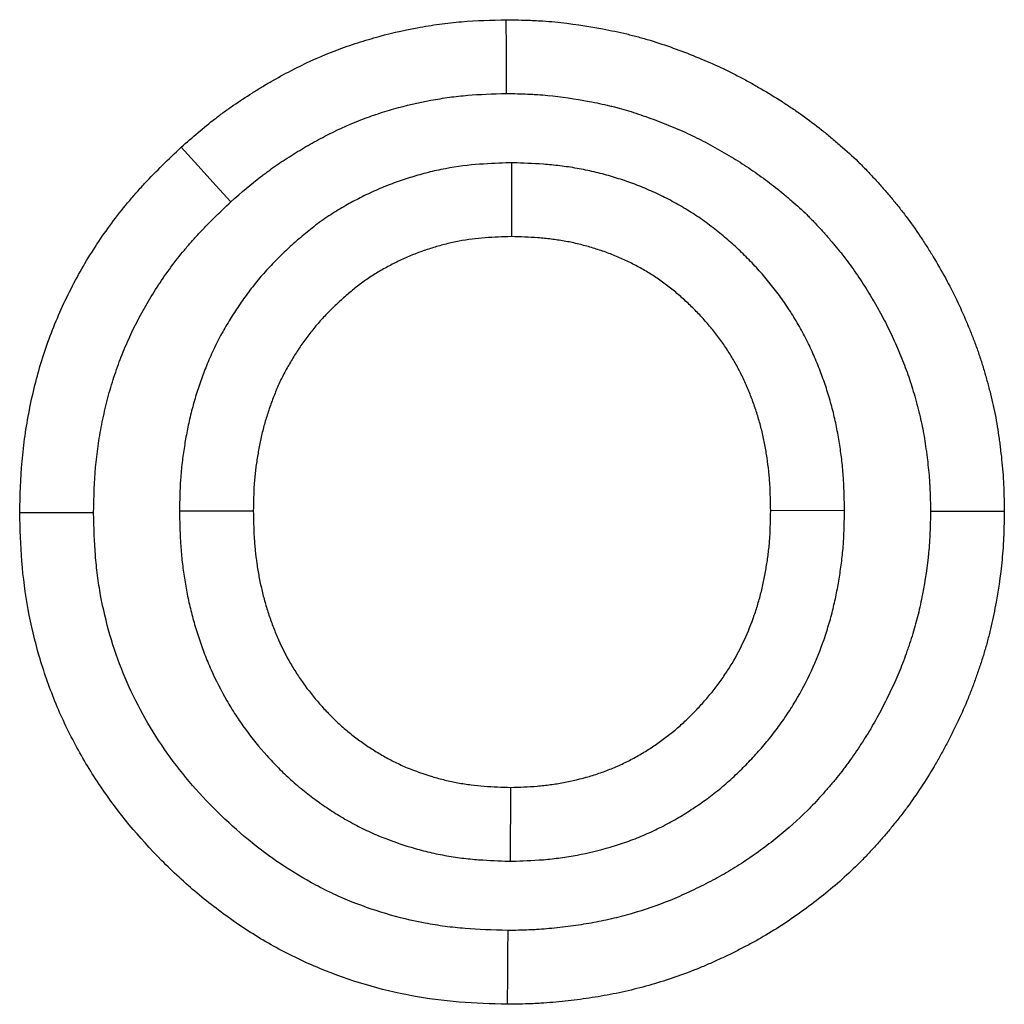
# Model space of a CAD drawing. Units: millimetres. Extents: x 0 to 420, y 0 to 297.
# Drawn here: x 163 to 167, y 222 to 226 of the extents above; entities that cross this region are included whole.
import ezdxf

# ---------------------------------------------------------------- set-up
doc = ezdxf.new("R2010")
doc.units = ezdxf.units.MM

msp = doc.modelspace()

# ---------------------------------------------------------------- linework, layer by layer
at = {"color": 7, "linetype": 'Continuous', "lineweight": 25}
for p, q in [((164.5844, 225.6969), (164.5846, 225.3968)), ((163.2352, 224.2824), (163.5352, 224.2827)), ((165.9383, 224.2831), (165.6383, 224.2827)), ((164.5809, 222.8578), (164.5815, 223.158))]:
    msp.add_line(p, q, dxfattribs=at)
at = {"color": 7, "linetype": 'Continuous', "lineweight": 25, "flags": 128}
for points in [[(164.5649, 225.9786), (164.5645, 226.0687), (164.564, 226.1587), (164.5634, 226.2787)], [(163.444, 225.5388), (163.3832, 225.6053), (163.3225, 225.6717), (163.2416, 225.7603)], [(162.8855, 224.2743), (162.7955, 224.2743), (162.7054, 224.2742), (162.5854, 224.2742)], [(166.288, 224.2807), (166.3781, 224.2806), (166.4681, 224.2806), (166.5881, 224.2805)], [(164.5696, 222.5761), (164.569, 222.4861), (164.5684, 222.396), (164.5677, 222.276)]]:
    msp.add_lwpolyline(points, dxfattribs=at)
at = {"color": 7, "linetype": 'Continuous', "lineweight": 25}
for points, knots in [([(163.2416, 225.7603), (163.2873, 225.8001), (163.3331, 225.8398), (163.3869, 225.8815), (163.3929, 225.8861), (163.405, 225.8953), (163.4111, 225.8998), (163.4294, 225.9132), (163.4418, 225.922), (163.4791, 225.9478), (163.5044, 225.9645), (163.5429, 225.9887), (163.5558, 225.9967), (163.5817, 226.0123), (163.5948, 226.02), (163.6341, 226.0427), (163.6607, 226.0573), (163.7414, 226.0991), (163.7965, 226.1244), (163.881, 226.1579), (163.9095, 226.1682), (163.9669, 226.1875), (163.9959, 226.1964), (164.0833, 226.2212), (164.1423, 226.235), (164.2317, 226.2516), (164.2616, 226.2564), (164.3217, 226.2646), (164.3518, 226.2679), (164.4423, 226.2754), (164.5029, 226.277), (164.5634, 226.2787)], [0, 0, 0, 0, 0.125, 0.125, 0.140625, 0.140625, 0.15625, 0.15625, 0.1875, 0.1875, 0.25, 0.25, 0.28125, 0.28125, 0.3125, 0.3125, 0.375, 0.375, 0.5, 0.5, 0.5625, 0.5625, 0.625, 0.625, 0.75, 0.75, 0.8125, 0.8125, 0.875, 0.875, 1, 1, 1, 1]), ([(164.5634, 226.2787), (164.5964, 226.2781), (164.6293, 226.2775), (164.6704, 226.2759), (164.6787, 226.2755), (164.6951, 226.2746), (164.7033, 226.2742), (164.728, 226.2725), (164.7444, 226.2712), (164.8264, 226.2633), (164.8916, 226.2535), (164.9725, 226.2381), (164.9887, 226.2349), (165.0209, 226.2281), (165.037, 226.2245), (165.061, 226.2188), (165.069, 226.2168), (165.085, 226.2128), (165.0929, 226.2107), (165.1168, 226.2042), (165.1326, 226.1996), (165.1799, 226.1852), (165.2111, 226.1747), (165.2731, 226.1525), (165.3039, 226.1407), (165.3649, 226.1159), (165.3952, 226.1029), (165.4401, 226.0823), (165.455, 226.0752), (165.4845, 226.0606), (165.4991, 226.053), (165.5283, 226.0376), (165.5427, 226.0298), (165.5715, 226.0137), (165.5858, 226.0056), (165.6286, 225.9808), (165.6567, 225.9637), (165.6984, 225.9371), (165.7121, 225.928), (165.7394, 225.9095), (165.7529, 225.9001), (165.7931, 225.8714), (165.8194, 225.8515), (165.8581, 225.8208), (165.8709, 225.8104), (165.8962, 225.7893), (165.9087, 225.7786), (165.9461, 225.7463), (165.9705, 225.7241), (166, 225.6954), (166.0059, 225.6896), (166.0175, 225.6779), (166.0232, 225.6721), (166.0403, 225.6542), (166.0515, 225.6422), (166.0682, 225.6239), (166.0737, 225.6178), (166.0846, 225.6055), (166.0901, 225.5993), (166.1064, 225.5807), (166.1171, 225.5682), (166.1383, 225.543), (166.1488, 225.5303), (166.1693, 225.5045), (166.1794, 225.4915), (166.209, 225.4519), (166.2279, 225.4249), (166.2554, 225.3839), (166.2644, 225.3701), (166.2822, 225.3423), (166.2909, 225.3284), (166.3165, 225.2861), (166.333, 225.2576), (166.3644, 225.1997), (166.3794, 225.1703), (166.4079, 225.1109), (166.4214, 225.0809), (166.4407, 225.0354), (166.447, 225.0201), (166.4592, 224.9895), (166.4651, 224.9742), (166.4765, 224.9433), (166.4819, 224.9277), (166.4924, 224.8965), (166.4974, 224.8808), (166.5069, 224.8493), (166.5115, 224.8334), (166.5203, 224.8017), (166.5246, 224.7858), (166.5368, 224.7379), (166.5443, 224.7058), (166.557, 224.6412), (166.5622, 224.6086), (166.5679, 224.5679), (166.569, 224.5597), (166.5712, 224.5433), (166.5722, 224.5352), (166.5751, 224.5106), (166.577, 224.4943), (166.5802, 224.4615), (166.5816, 224.4451), (166.5834, 224.4204), (166.5839, 224.4122), (166.5848, 224.3958), (166.5852, 224.3876), (166.5869, 224.3464), (166.5875, 224.3135), (166.5881, 224.2805)], [0, 0, 0, 0, 0.03125, 0.03125, 0.039062, 0.039062, 0.046875, 0.046875, 0.0625, 0.0625, 0.125, 0.125, 0.140625, 0.140625, 0.15625, 0.15625, 0.164062, 0.164062, 0.171875, 0.171875, 0.1875, 0.1875, 0.21875, 0.21875, 0.25, 0.25, 0.28125, 0.28125, 0.296875, 0.296875, 0.3125, 0.3125, 0.328125, 0.328125, 0.34375, 0.34375, 0.375, 0.375, 0.390625, 0.390625, 0.40625, 0.40625, 0.4375, 0.4375, 0.453125, 0.453125, 0.46875, 0.46875, 0.5, 0.5, 0.507812, 0.507812, 0.515625, 0.515625, 0.53125, 0.53125, 0.539062, 0.539062, 0.546875, 0.546875, 0.5625, 0.5625, 0.578125, 0.578125, 0.59375, 0.59375, 0.625, 0.625, 0.640625, 0.640625, 0.65625, 0.65625, 0.6875, 0.6875, 0.71875, 0.71875, 0.75, 0.75, 0.765625, 0.765625, 0.78125, 0.78125, 0.796875, 0.796875, 0.8125, 0.8125, 0.828125, 0.828125, 0.84375, 0.84375, 0.875, 0.875, 0.90625, 0.90625, 0.914062, 0.914062, 0.921875, 0.921875, 0.9375, 0.9375, 0.953125, 0.953125, 0.960938, 0.960938, 0.96875, 0.96875, 1, 1, 1, 1]), ([(163.444, 225.5388), (163.4875, 225.5765), (163.5274, 225.6108), (163.5697, 225.6437), (163.5746, 225.6474), (163.5844, 225.6548), (163.5894, 225.6585), (163.6044, 225.6695), (163.6147, 225.6768), (163.646, 225.6985), (163.6677, 225.7128), (163.7011, 225.7339), (163.7125, 225.7408), (163.735, 225.7544), (163.7463, 225.7611), (163.7802, 225.7806), (163.8029, 225.793), (163.8711, 225.8284), (163.917, 225.8495), (163.9863, 225.8769), (164.0097, 225.8854), (164.0576, 225.9015), (164.0819, 225.909), (164.1561, 225.93), (164.2062, 225.9417), (164.2819, 225.9558), (164.3071, 225.9598), (164.3571, 225.9666), (164.3819, 225.9694), (164.4542, 225.9753), (164.507, 225.977), (164.5649, 225.9786)], [0.0052364, 0.0052364, 0.0052364, 0.0052364, 0.125, 0.125, 0.140625, 0.140625, 0.15625, 0.15625, 0.1875, 0.1875, 0.25, 0.25, 0.28125, 0.28125, 0.3125, 0.3125, 0.375, 0.375, 0.5, 0.5, 0.5625, 0.5625, 0.625, 0.625, 0.75, 0.75, 0.8125, 0.8125, 0.875, 0.875, 0.9953021, 0.9953021, 0.9953021, 0.9953021]), ([(164.5649, 225.9786), (164.5953, 225.9781), (164.6237, 225.9775), (164.6574, 225.9762), (164.6644, 225.9758), (164.678, 225.9751), (164.6847, 225.9747), (164.7049, 225.9734), (164.7185, 225.9723), (164.787, 225.9657), (164.8431, 225.9573), (164.9149, 225.9437), (164.929, 225.9409), (164.9567, 225.9351), (164.9702, 225.9321), (164.99, 225.9273), (164.9965, 225.9257), (165.0094, 225.9224), (165.0157, 225.9208), (165.0349, 225.9155), (165.0479, 225.9118), (165.0871, 225.8999), (165.1139, 225.8909), (165.1676, 225.8716), (165.1946, 225.8613), (165.2485, 225.8394), (165.2747, 225.8281), (165.3123, 225.8109), (165.3244, 225.8051), (165.3487, 225.793), (165.361, 225.7867), (165.3859, 225.7736), (165.3985, 225.7667), (165.4239, 225.7526), (165.4368, 225.7452), (165.4747, 225.7232), (165.4992, 225.7084), (165.5346, 225.6857), (165.5461, 225.6781), (165.5692, 225.6625), (165.5806, 225.6546), (165.6144, 225.6304), (165.6364, 225.6138), (165.6695, 225.5874), (165.6806, 225.5784), (165.7027, 225.56), (165.7139, 225.5505), (165.7462, 225.5225), (165.7664, 225.5041), (165.7896, 225.4816), (165.7941, 225.4771), (165.8033, 225.4679), (165.8079, 225.4632), (165.8218, 225.4487), (165.8312, 225.4386), (165.8455, 225.4229), (165.8503, 225.4175), (165.86, 225.4067), (165.8649, 225.4011), (165.8795, 225.3844), (165.889, 225.3734), (165.9072, 225.3517), (165.916, 225.3409), (165.9329, 225.3198), (165.9409, 225.3094), (165.9651, 225.2771), (165.981, 225.2544), (166.0049, 225.2187), (166.0128, 225.2066), (166.0282, 225.1826), (166.0357, 225.1705), (166.0577, 225.1343), (166.0717, 225.1101), (166.0983, 225.061), (166.111, 225.0362), (166.1352, 224.9856), (166.1469, 224.9598), (166.1637, 224.9201), (166.1692, 224.9069), (166.1796, 224.8808), (166.1845, 224.8679), (166.194, 224.8422), (166.1984, 224.8297), (166.2069, 224.8042), (166.211, 224.7912), (166.2191, 224.7646), (166.223, 224.7511), (166.2307, 224.7234), (166.2345, 224.7092), (166.2451, 224.6679), (166.2512, 224.6413), (166.2613, 224.5899), (166.2657, 224.563), (166.2707, 224.5274), (166.2716, 224.5202), (166.2735, 224.5056), (166.2745, 224.4982), (166.2771, 224.4765), (166.2787, 224.4622), (166.2814, 224.4343), (166.2826, 224.4207), (166.2841, 224.4006), (166.2845, 224.3941), (166.2852, 224.3807), (166.2855, 224.3738), (166.2869, 224.3403), (166.2875, 224.3116), (166.288, 224.2807)], [0.0021661, 0.0021661, 0.0021661, 0.0021661, 0.03125, 0.03125, 0.0390625, 0.0390625, 0.046875, 0.046875, 0.0625, 0.0625, 0.125, 0.125, 0.140625, 0.140625, 0.15625, 0.15625, 0.1640625, 0.1640625, 0.171875, 0.171875, 0.1875, 0.1875, 0.21875, 0.21875, 0.25, 0.25, 0.28125, 0.28125, 0.296875, 0.296875, 0.3125, 0.3125, 0.328125, 0.328125, 0.34375, 0.34375, 0.375, 0.375, 0.390625, 0.390625, 0.40625, 0.40625, 0.4375, 0.4375, 0.453125, 0.453125, 0.46875, 0.46875, 0.5, 0.5, 0.5078125, 0.5078125, 0.515625, 0.515625, 0.53125, 0.53125, 0.5390625, 0.5390625, 0.546875, 0.546875, 0.5625, 0.5625, 0.578125, 0.578125, 0.59375, 0.59375, 0.625, 0.625, 0.640625, 0.640625, 0.65625, 0.65625, 0.6875, 0.6875, 0.71875, 0.71875, 0.75, 0.75, 0.765625, 0.765625, 0.78125, 0.78125, 0.796875, 0.796875, 0.8125, 0.8125, 0.828125, 0.828125, 0.84375, 0.84375, 0.875, 0.875, 0.90625, 0.90625, 0.9140625, 0.9140625, 0.921875, 0.921875, 0.9375, 0.9375, 0.953125, 0.953125, 0.9609375, 0.9609375, 0.96875, 0.96875, 0.9983014, 0.9983014, 0.9983014, 0.9983014]), ([(162.5854, 224.2742), (162.5874, 224.344), (162.5893, 224.4139), (162.5967, 224.5008), (162.5984, 224.5181), (162.6024, 224.5528), (162.6046, 224.5701), (162.612, 224.622), (162.6179, 224.6564), (162.6314, 224.725), (162.6389, 224.7591), (162.6558, 224.8269), (162.6652, 224.8605), (162.6859, 224.9272), (162.6972, 224.9603), (162.7217, 225.0257), (162.735, 225.058), (162.7773, 225.1539), (162.809, 225.2162), (162.8793, 225.3369), (162.9178, 225.3953), (162.9802, 225.4795), (163.0018, 225.507), (163.0353, 225.5473), (163.0466, 225.5605), (163.0697, 225.5868), (163.0814, 225.5997), (163.1408, 225.6635), (163.1912, 225.7119), (163.2416, 225.7603)], [0, 0, 0, 0, 0.125, 0.125, 0.15625, 0.15625, 0.1875, 0.1875, 0.25, 0.25, 0.3125, 0.3125, 0.375, 0.375, 0.4375, 0.4375, 0.5, 0.5, 0.625, 0.625, 0.75, 0.75, 0.8125, 0.8125, 0.84375, 0.84375, 0.875, 0.875, 1, 1, 1, 1]), ([(164.5844, 225.6969), (164.5812, 225.6968), (164.5779, 225.6967), (164.5747, 225.6966), (164.539, 225.6954), (164.4991, 225.6942), (164.4112, 225.6876), (164.3646, 225.6822), (164.3039, 225.6708), (164.2918, 225.6683), (164.2683, 225.6631), (164.2568, 225.6603), (164.2228, 225.6517), (164.201, 225.6455), (164.1591, 225.6328), (164.1377, 225.6258), (164.1049, 225.6141), (164.0939, 225.61), (164.0717, 225.6014), (164.0605, 225.5968), (164.0271, 225.5826), (164.0057, 225.5726), (163.9748, 225.5573), (163.9647, 225.5522), (163.9448, 225.5417), (163.9352, 225.5366), (163.9058, 225.5203), (163.8857, 225.5085), (163.8549, 225.4893), (163.8446, 225.4826), (163.8237, 225.4685), (163.8132, 225.4611), (163.7831, 225.4391), (163.7645, 225.4244), (163.7382, 225.4027), (163.7297, 225.3955), (163.7133, 225.3814), (163.7053, 225.3744), (163.6811, 225.3527), (163.665, 225.3377), (163.6329, 225.3065), (163.6169, 225.2902), (163.5854, 225.2564), (163.57, 225.2389), (163.5474, 225.2118), (163.5399, 225.2026), (163.5252, 225.1839), (163.518, 225.1745), (163.4971, 225.1463), (163.4841, 225.1276), (163.4657, 225.0999), (163.4597, 225.0908), (163.4481, 225.0726), (163.4424, 225.0635), (163.4251, 225.0352), (163.4135, 225.0153), (163.3964, 224.9838), (163.3907, 224.973), (163.3796, 224.9508), (163.3743, 224.9396), (163.3591, 224.9066), (163.35, 224.8851), (163.3376, 224.8536), (163.3337, 224.8433), (163.3262, 224.8229), (163.3225, 224.8127), (163.3116, 224.7815), (163.3047, 224.7603), (163.295, 224.7275), (163.2918, 224.7164), (163.2858, 224.6941), (163.2829, 224.6829), (163.2749, 224.6497), (163.2702, 224.628), (163.2639, 224.596), (163.2619, 224.5855), (163.2582, 224.5646), (163.2565, 224.5542), (163.2514, 224.5224), (163.2483, 224.5006), (163.2443, 224.467), (163.2431, 224.4556), (163.2409, 224.4326), (163.24, 224.4208), (163.2363, 224.3637), (163.2358, 224.3229), (163.2352, 224.2872), (163.2352, 224.2856), (163.2352, 224.284), (163.2352, 224.2824)], [-0.005708, -0.005708, -0.005708, -0.005708, 0, 0, 0, 0.0625, 0.0625, 0.125, 0.125, 0.140625, 0.140625, 0.15625, 0.15625, 0.1875, 0.1875, 0.21875, 0.21875, 0.234375, 0.234375, 0.25, 0.25, 0.28125, 0.28125, 0.296875, 0.296875, 0.3125, 0.3125, 0.34375, 0.34375, 0.359375, 0.359375, 0.375, 0.375, 0.40625, 0.40625, 0.421875, 0.421875, 0.4375, 0.4375, 0.46875, 0.46875, 0.5, 0.5, 0.53125, 0.53125, 0.546875, 0.546875, 0.5625, 0.5625, 0.59375, 0.59375, 0.609375, 0.609375, 0.625, 0.625, 0.65625, 0.65625, 0.671875, 0.671875, 0.6875, 0.6875, 0.71875, 0.71875, 0.734375, 0.734375, 0.75, 0.75, 0.78125, 0.78125, 0.796875, 0.796875, 0.8125, 0.8125, 0.84375, 0.84375, 0.859375, 0.859375, 0.875, 0.875, 0.90625, 0.90625, 0.921875, 0.921875, 0.9375, 0.9375, 1, 1, 1, 1.002795, 1.002795, 1.002795, 1.002795]), ([(165.9383, 224.2831), (165.9383, 224.2847), (165.9383, 224.2863), (165.9383, 224.2879), (165.9376, 224.3238), (165.937, 224.3638), (165.9337, 224.419), (165.9329, 224.4304), (165.9311, 224.4529), (165.93, 224.4641), (165.9265, 224.4975), (165.9237, 224.5195), (165.9172, 224.5632), (165.9135, 224.5848), (165.9051, 224.6286), (165.9004, 224.6507), (165.8898, 224.6951), (165.8837, 224.7176), (165.8708, 224.7615), (165.8639, 224.7831), (165.8492, 224.8255), (165.8415, 224.8462), (165.8249, 224.8881), (165.816, 224.909), (165.797, 224.951), (165.7868, 224.9721), (165.7651, 225.0136), (165.7537, 225.0342), (165.7296, 225.0748), (165.7169, 225.0949), (165.6907, 225.1339), (165.6772, 225.1529), (165.6493, 225.1898), (165.6351, 225.2077), (165.6055, 225.2431), (165.5903, 225.2604), (165.5589, 225.2942), (165.5428, 225.3108), (165.51, 225.3427), (165.4934, 225.3581), (165.4681, 225.3805), (165.4597, 225.3877), (165.4425, 225.4023), (165.4337, 225.4096), (165.4067, 225.4314), (165.3878, 225.4457), (165.3583, 225.4669), (165.3482, 225.4739), (165.328, 225.4874), (165.3178, 225.4939), (165.2872, 225.513), (165.2667, 225.5249), (165.2256, 225.5473), (165.2048, 225.558), (165.1623, 225.5782), (165.1407, 225.5877), (165.0969, 225.6057), (165.0749, 225.6139), (165.031, 225.6291), (165.0092, 225.636), (164.9654, 225.6487), (164.9431, 225.6546), (164.909, 225.6626), (164.8975, 225.6652), (164.8744, 225.6699), (164.8627, 225.6722), (164.8276, 225.6784), (164.8045, 225.6817), (164.7702, 225.6859), (164.7589, 225.6871), (164.7364, 225.6893), (164.7252, 225.6902), (164.6701, 225.6943), (164.6301, 225.6955), (164.5942, 225.6966), (164.591, 225.6967), (164.5877, 225.6968), (164.5844, 225.6969)], [-0.002781, -0.002781, -0.002781, -0.002781, 0, 0, 0, 0.0625, 0.0625, 0.078125, 0.078125, 0.09375, 0.09375, 0.125, 0.125, 0.15625, 0.15625, 0.1875, 0.1875, 0.21875, 0.21875, 0.25, 0.25, 0.28125, 0.28125, 0.3125, 0.3125, 0.34375, 0.34375, 0.375, 0.375, 0.40625, 0.40625, 0.4375, 0.4375, 0.46875, 0.46875, 0.5, 0.5, 0.53125, 0.53125, 0.5625, 0.5625, 0.578125, 0.578125, 0.59375, 0.59375, 0.625, 0.625, 0.640625, 0.640625, 0.65625, 0.65625, 0.6875, 0.6875, 0.71875, 0.71875, 0.75, 0.75, 0.78125, 0.78125, 0.8125, 0.8125, 0.84375, 0.84375, 0.859375, 0.859375, 0.875, 0.875, 0.90625, 0.90625, 0.921875, 0.921875, 0.9375, 0.9375, 1, 1, 1, 1.005681, 1.005681, 1.005681, 1.005681]), ([(162.8855, 224.2743), (162.8874, 224.3409), (162.8894, 224.4022), (162.8954, 224.4725), (162.8968, 224.4869), (162.9001, 224.5159), (162.902, 224.5304), (162.9083, 224.5742), (162.9133, 224.6035), (162.9248, 224.6624), (162.9313, 224.6917), (162.9456, 224.7491), (162.9535, 224.7773), (162.9707, 224.8327), (162.9801, 224.8602), (163.0006, 224.9149), (163.0117, 224.942), (163.0472, 225.0226), (163.0739, 225.0749), (163.1329, 225.1762), (163.1654, 225.2254), (163.218, 225.2964), (163.2362, 225.3196), (163.2643, 225.3534), (163.2738, 225.3646), (163.2931, 225.3865), (163.3028, 225.3973), (163.3514, 225.4494), (163.3957, 225.4924), (163.444, 225.5388)], [0.0050748, 0.0050748, 0.0050748, 0.0050748, 0.125, 0.125, 0.15625, 0.15625, 0.1875, 0.1875, 0.25, 0.25, 0.3125, 0.3125, 0.375, 0.375, 0.4375, 0.4375, 0.5, 0.5, 0.625, 0.625, 0.75, 0.75, 0.8125, 0.8125, 0.84375, 0.84375, 0.875, 0.875, 0.9954556, 0.9954556, 0.9954556, 0.9954556]), ([(164.5846, 225.3968), (164.549, 225.3956), (164.5133, 225.3944), (164.4421, 225.389), (164.4065, 225.3848), (164.3627, 225.3766), (164.3539, 225.3748), (164.3365, 225.3709), (164.3278, 225.3689), (164.3018, 225.3623), (164.2846, 225.3574), (164.2505, 225.347), (164.2335, 225.3414), (164.2083, 225.3324), (164.1999, 225.3293), (164.1833, 225.3228), (164.175, 225.3195), (164.1504, 225.309), (164.1342, 225.3015), (164.1102, 225.2896), (164.1022, 225.2856), (164.0864, 225.2772), (164.0785, 225.273), (164.0551, 225.26), (164.0396, 225.251), (164.017, 225.2368), (164.0095, 225.2319), (163.9947, 225.2219), (163.9874, 225.2168), (163.9658, 225.201), (163.9517, 225.19), (163.9311, 225.1729), (163.9242, 225.1671), (163.9107, 225.1555), (163.904, 225.1496), (163.884, 225.1317), (163.871, 225.1195), (163.8454, 225.0947), (163.8329, 225.0819), (163.8085, 225.0558), (163.7967, 225.0424), (163.7795, 225.0218), (163.7739, 225.0149), (163.7629, 225.0008), (163.7575, 224.9937), (163.7416, 224.9722), (163.7313, 224.9576), (163.7165, 224.9353), (163.7116, 224.9278), (163.702, 224.9128), (163.6972, 224.9052), (163.6833, 224.8823), (163.6743, 224.8669), (163.6615, 224.8433), (163.6574, 224.8354), (163.6494, 224.8195), (163.6455, 224.8114), (163.6343, 224.7871), (163.6274, 224.7707), (163.6176, 224.7457), (163.6144, 224.7374), (163.6082, 224.7206), (163.6052, 224.7122), (163.5964, 224.6869), (163.5908, 224.6699), (163.5832, 224.6443), (163.5808, 224.6357), (163.5761, 224.6185), (163.5739, 224.6098), (163.5676, 224.5838), (163.5638, 224.5663), (163.5586, 224.5401), (163.557, 224.5313), (163.5539, 224.5137), (163.5524, 224.5049), (163.5481, 224.4784), (163.5456, 224.4607), (163.5425, 224.4341), (163.5415, 224.4253), (163.5399, 224.4075), (163.5392, 224.3986), (163.5363, 224.3541), (163.5357, 224.3184), (163.5352, 224.2827)], [0, 0, 0, 0, 0.0625, 0.0625, 0.125, 0.125, 0.140625, 0.140625, 0.15625, 0.15625, 0.1875, 0.1875, 0.21875, 0.21875, 0.234375, 0.234375, 0.25, 0.25, 0.28125, 0.28125, 0.296875, 0.296875, 0.3125, 0.3125, 0.34375, 0.34375, 0.359375, 0.359375, 0.375, 0.375, 0.40625, 0.40625, 0.421875, 0.421875, 0.4375, 0.4375, 0.46875, 0.46875, 0.5, 0.5, 0.53125, 0.53125, 0.546875, 0.546875, 0.5625, 0.5625, 0.59375, 0.59375, 0.609375, 0.609375, 0.625, 0.625, 0.65625, 0.65625, 0.671875, 0.671875, 0.6875, 0.6875, 0.71875, 0.71875, 0.734375, 0.734375, 0.75, 0.75, 0.78125, 0.78125, 0.796875, 0.796875, 0.8125, 0.8125, 0.84375, 0.84375, 0.859375, 0.859375, 0.875, 0.875, 0.90625, 0.90625, 0.921875, 0.921875, 0.9375, 0.9375, 1, 1, 1, 1]), ([(165.6383, 224.2827), (165.6377, 224.3185), (165.637, 224.3544), (165.6344, 224.3992), (165.6338, 224.4081), (165.6323, 224.426), (165.6315, 224.4349), (165.6286, 224.4617), (165.6264, 224.4795), (165.6211, 224.5149), (165.6181, 224.5326), (165.6113, 224.5679), (165.6076, 224.5854), (165.5992, 224.6203), (165.5946, 224.6376), (165.5844, 224.672), (165.5789, 224.6891), (165.5672, 224.723), (165.5609, 224.7399), (165.5477, 224.7732), (165.5407, 224.7897), (165.5259, 224.8224), (165.5181, 224.8385), (165.5015, 224.8704), (165.4928, 224.8861), (165.4745, 224.9169), (165.4649, 224.9321), (165.4449, 224.9619), (165.4344, 224.9765), (165.4129, 225.0051), (165.4017, 225.0192), (165.3787, 225.0467), (165.3668, 225.0602), (165.3424, 225.0865), (165.3299, 225.0993), (165.3042, 225.1243), (165.291, 225.1365), (165.2709, 225.1544), (165.2641, 225.1603), (165.2504, 225.1719), (165.2435, 225.1776), (165.2225, 225.1945), (165.2083, 225.2053), (165.1864, 225.221), (165.179, 225.2261), (165.1641, 225.236), (165.1566, 225.2409), (165.1337, 225.2551), (165.1182, 225.2642), (165.0867, 225.2814), (165.0707, 225.2895), (165.0383, 225.305), (165.0219, 225.3122), (164.9887, 225.3258), (164.9719, 225.3321), (164.938, 225.3438), (164.9209, 225.3492), (164.8864, 225.3592), (164.8691, 225.3638), (164.8429, 225.37), (164.8341, 225.3719), (164.8165, 225.3755), (164.8077, 225.3772), (164.7812, 225.3819), (164.7635, 225.3845), (164.7368, 225.3877), (164.7278, 225.3887), (164.71, 225.3904), (164.7011, 225.3912), (164.6563, 225.3945), (164.6205, 225.3956), (164.5846, 225.3968)], [0, 0, 0, 0, 0.0625, 0.0625, 0.078125, 0.078125, 0.09375, 0.09375, 0.125, 0.125, 0.15625, 0.15625, 0.1875, 0.1875, 0.21875, 0.21875, 0.25, 0.25, 0.28125, 0.28125, 0.3125, 0.3125, 0.34375, 0.34375, 0.375, 0.375, 0.40625, 0.40625, 0.4375, 0.4375, 0.46875, 0.46875, 0.5, 0.5, 0.53125, 0.53125, 0.5625, 0.5625, 0.578125, 0.578125, 0.59375, 0.59375, 0.625, 0.625, 0.640625, 0.640625, 0.65625, 0.65625, 0.6875, 0.6875, 0.71875, 0.71875, 0.75, 0.75, 0.78125, 0.78125, 0.8125, 0.8125, 0.84375, 0.84375, 0.859375, 0.859375, 0.875, 0.875, 0.90625, 0.90625, 0.921875, 0.921875, 0.9375, 0.9375, 1, 1, 1, 1]), ([(164.5677, 222.276), (164.5022, 222.2779), (164.4368, 222.2799), (164.3071, 222.2903), (164.2429, 222.2989), (164.0523, 222.3344), (163.9277, 222.3712), (163.7448, 222.4468), (163.6856, 222.4751), (163.5713, 222.5377), (163.5162, 222.572), (163.4092, 222.6459), (163.3574, 222.6854), (163.257, 222.7696), (163.2085, 222.8145), (163.0702, 222.9538), (162.9871, 223.0539), (162.8958, 223.1893), (162.8782, 223.2168), (162.8442, 223.273), (162.8279, 223.3017), (162.7812, 223.3886), (162.7534, 223.4476), (162.7044, 223.5679), (162.6832, 223.6292), (162.6469, 223.7538), (162.6318, 223.8171), (162.6081, 223.9458), (162.5995, 224.0114), (162.5892, 224.1426), (162.5873, 224.2084), (162.5854, 224.2742)], [0, 0, 0, 0, 0.0625, 0.0625, 0.125, 0.125, 0.25, 0.25, 0.3125, 0.3125, 0.375, 0.375, 0.4375, 0.4375, 0.5, 0.5, 0.625, 0.625, 0.65625, 0.65625, 0.6875, 0.6875, 0.75, 0.75, 0.8125, 0.8125, 0.875, 0.875, 0.9375, 0.9375, 1, 1, 1, 1]), ([(164.5696, 222.5761), (164.507, 222.578), (164.4491, 222.5799), (164.3824, 222.5852), (164.3689, 222.5865), (164.3416, 222.5894), (164.328, 222.591), (164.2873, 222.5965), (164.2602, 222.6008), (164.1256, 222.626), (164.0197, 222.6576), (163.8931, 222.7102), (163.8681, 222.7213), (163.8191, 222.7448), (163.795, 222.7571), (163.724, 222.7962), (163.6772, 222.8254), (163.5854, 222.8889), (163.541, 222.9228), (163.4554, 222.9949), (163.414, 223.0332), (163.3344, 223.1135), (163.2967, 223.1551), (163.2259, 223.2409), (163.1926, 223.2855), (163.0997, 223.4237), (163.0473, 223.5211), (162.9858, 223.6724), (162.9679, 223.7244), (162.9371, 223.8306), (162.9244, 223.8843), (162.9096, 223.9654), (162.9054, 223.9926), (162.9001, 224.0335), (162.8985, 224.0471), (162.8956, 224.0745), (162.8944, 224.0881), (162.8892, 224.1548), (162.8873, 224.2123), (162.8855, 224.2743)], [0.00221, 0.00221, 0.00221, 0.00221, 0.0625, 0.0625, 0.078125, 0.078125, 0.09375, 0.09375, 0.125, 0.125, 0.25, 0.25, 0.28125, 0.28125, 0.3125, 0.3125, 0.375, 0.375, 0.4375, 0.4375, 0.5, 0.5, 0.5625, 0.5625, 0.625, 0.625, 0.75, 0.75, 0.8125, 0.8125, 0.875, 0.875, 0.90625, 0.90625, 0.921875, 0.921875, 0.9375, 0.9375, 0.9972834, 0.9972834, 0.9972834, 0.9972834]), ([(163.2352, 224.2824), (163.2352, 224.2808), (163.2352, 224.2792), (163.2352, 224.2776), (163.2359, 224.2416), (163.2365, 224.2017), (163.2396, 224.1468), (163.2404, 224.1355), (163.2422, 224.113), (163.2432, 224.1019), (163.2466, 224.0685), (163.2493, 224.0464), (163.2557, 224.0026), (163.2593, 223.9809), (163.2675, 223.9373), (163.2721, 223.9154), (163.2824, 223.8715), (163.2881, 223.8494), (163.3005, 223.8058), (163.3072, 223.7842), (163.3215, 223.7415), (163.3291, 223.7204), (163.3454, 223.6783), (163.3541, 223.6572), (163.382, 223.5942), (163.403, 223.5525), (163.4382, 223.4914), (163.4507, 223.4711), (163.4764, 223.4318), (163.4897, 223.4126), (163.5308, 223.3566), (163.5597, 223.3211), (163.6054, 223.2702), (163.621, 223.2538), (163.6535, 223.2209), (163.6704, 223.2047), (163.7058, 223.1727), (163.7244, 223.1569), (163.7614, 223.1273), (163.78, 223.1133), (163.8079, 223.0933), (163.8171, 223.0869), (163.8358, 223.0741), (163.8453, 223.0678), (163.8744, 223.049), (163.8946, 223.0367), (163.9259, 223.0188), (163.9366, 223.013), (163.958, 223.0017), (163.9687, 222.9962), (164.0011, 222.9803), (164.0228, 222.9705), (164.0883, 222.943), (164.1324, 222.9275), (164.1984, 222.9078), (164.2208, 222.9017), (164.2664, 222.8907), (164.2896, 222.8857), (164.3365, 222.8771), (164.3598, 222.8736), (164.4058, 222.8678), (164.4286, 222.8656), (164.4957, 222.8604), (164.536, 222.8593), (164.5719, 222.8581), (164.5749, 222.858), (164.5779, 222.8579), (164.5809, 222.8578)], [-0.002778, -0.002778, -0.002778, -0.002778, 0, 0, 0, 0.0625, 0.0625, 0.078125, 0.078125, 0.09375, 0.09375, 0.125, 0.125, 0.15625, 0.15625, 0.1875, 0.1875, 0.21875, 0.21875, 0.25, 0.25, 0.28125, 0.28125, 0.3125, 0.3125, 0.375, 0.375, 0.40625, 0.40625, 0.4375, 0.4375, 0.5, 0.5, 0.53125, 0.53125, 0.5625, 0.5625, 0.59375, 0.59375, 0.625, 0.625, 0.640625, 0.640625, 0.65625, 0.65625, 0.6875, 0.6875, 0.703125, 0.703125, 0.71875, 0.71875, 0.75, 0.75, 0.8125, 0.8125, 0.84375, 0.84375, 0.875, 0.875, 0.90625, 0.90625, 0.9375, 0.9375, 1, 1, 1, 1.005206, 1.005206, 1.005206, 1.005206]), ([(163.5352, 224.2827), (163.5358, 224.2467), (163.5364, 224.2108), (163.539, 224.166), (163.5396, 224.157), (163.541, 224.1391), (163.5418, 224.1302), (163.5446, 224.1034), (163.5468, 224.0855), (163.552, 224.05), (163.5549, 224.0322), (163.5616, 223.9969), (163.5653, 223.9793), (163.5735, 223.9443), (163.578, 223.9269), (163.5878, 223.8924), (163.5931, 223.8752), (163.6045, 223.8411), (163.6106, 223.8242), (163.6236, 223.7907), (163.6304, 223.7741), (163.6522, 223.7248), (163.6685, 223.6927), (163.6954, 223.646), (163.7048, 223.6307), (163.7245, 223.6006), (163.7347, 223.5858), (163.7666, 223.5423), (163.7893, 223.5145), (163.8253, 223.4744), (163.8377, 223.4613), (163.863, 223.4357), (163.8759, 223.4233), (163.9026, 223.3992), (163.9163, 223.3876), (163.9444, 223.3651), (163.9587, 223.3543), (163.9806, 223.3386), (163.988, 223.3335), (164.0028, 223.3233), (164.0103, 223.3184), (164.033, 223.3037), (164.0483, 223.2944), (164.0717, 223.281), (164.0796, 223.2767), (164.0955, 223.2683), (164.1035, 223.2642), (164.1277, 223.2524), (164.1441, 223.2449), (164.1938, 223.2241), (164.2277, 223.2121), (164.2794, 223.1967), (164.2967, 223.192), (164.3316, 223.1835), (164.3492, 223.1798), (164.3846, 223.1733), (164.4023, 223.1706), (164.438, 223.1661), (164.4559, 223.1644), (164.5096, 223.1603), (164.5455, 223.1591), (164.5815, 223.158)], [0, 0, 0, 0, 0.0625, 0.0625, 0.078125, 0.078125, 0.09375, 0.09375, 0.125, 0.125, 0.15625, 0.15625, 0.1875, 0.1875, 0.21875, 0.21875, 0.25, 0.25, 0.28125, 0.28125, 0.3125, 0.3125, 0.375, 0.375, 0.40625, 0.40625, 0.4375, 0.4375, 0.5, 0.5, 0.53125, 0.53125, 0.5625, 0.5625, 0.59375, 0.59375, 0.625, 0.625, 0.640625, 0.640625, 0.65625, 0.65625, 0.6875, 0.6875, 0.703125, 0.703125, 0.71875, 0.71875, 0.75, 0.75, 0.8125, 0.8125, 0.84375, 0.84375, 0.875, 0.875, 0.90625, 0.90625, 0.9375, 0.9375, 1, 1, 1, 1]), ([(166.5881, 224.2805), (166.5875, 224.2475), (166.5869, 224.2145), (166.5852, 224.1733), (166.5848, 224.165), (166.584, 224.1486), (166.5835, 224.1403), (166.5818, 224.1156), (166.5804, 224.0992), (166.5725, 224.017), (166.5625, 223.9517), (166.5438, 223.8544), (166.537, 223.8221), (166.5253, 223.7739), (166.5211, 223.758), (166.5123, 223.7262), (166.5077, 223.7103), (166.498, 223.6788), (166.4929, 223.663), (166.4851, 223.6395), (166.4824, 223.6317), (166.477, 223.6161), (166.4743, 223.6083), (166.466, 223.585), (166.4603, 223.5695), (166.4484, 223.5387), (166.4423, 223.5234), (166.4232, 223.4777), (166.4096, 223.4476), (166.3882, 223.4029), (166.381, 223.3881), (166.3662, 223.3585), (166.3587, 223.3438), (166.3433, 223.3146), (166.3354, 223.3001), (166.3193, 223.2713), (166.3111, 223.257), (166.2857, 223.2145), (166.2681, 223.1865), (166.2317, 223.1314), (166.213, 223.1042), (166.1886, 223.0709), (166.1837, 223.0643), (166.1738, 223.0511), (166.1688, 223.0445), (166.1535, 223.025), (166.1432, 223.0122), (166.1222, 222.9867), (166.1115, 222.9741), (166.0954, 222.9553), (166.09, 222.9491), (166.0791, 222.9366), (166.0736, 222.9305), (166.0571, 222.912), (166.046, 222.8998), (166.0234, 222.8757), (166.0119, 222.8638), (165.9537, 222.8053), (165.9041, 222.7615), (165.8269, 222.6995), (165.8007, 222.6794), (165.7474, 222.6405), (165.7203, 222.6216), (165.6651, 222.5854), (165.637, 222.568), (165.5942, 222.5431), (165.5798, 222.535), (165.5508, 222.5192), (165.5362, 222.5114), (165.5069, 222.4963), (165.4921, 222.4889), (165.4625, 222.4744), (165.4476, 222.4673), (165.4176, 222.4533), (165.4026, 222.4465), (165.3723, 222.4333), (165.3571, 222.4269), (165.2806, 222.3958), (165.2181, 222.3744), (165.1229, 222.347), (165.0909, 222.3387), (165.0427, 222.3274), (165.0266, 222.3239), (164.9943, 222.3172), (164.978, 222.3141), (164.9293, 222.3054), (164.8967, 222.3004), (164.8476, 222.2939), (164.8312, 222.2918), (164.7984, 222.2881), (164.7819, 222.2864), (164.7491, 222.2833), (164.7326, 222.282), (164.7079, 222.2804), (164.6997, 222.2799), (164.6832, 222.2791), (164.6749, 222.2787), (164.6337, 222.2771), (164.6007, 222.2766), (164.5677, 222.276)], [0, 0, 0, 0, 0.03125, 0.03125, 0.039062, 0.039062, 0.046875, 0.046875, 0.0625, 0.0625, 0.125, 0.125, 0.15625, 0.15625, 0.171875, 0.171875, 0.1875, 0.1875, 0.203125, 0.203125, 0.210938, 0.210938, 0.21875, 0.21875, 0.234375, 0.234375, 0.25, 0.25, 0.28125, 0.28125, 0.296875, 0.296875, 0.3125, 0.3125, 0.328125, 0.328125, 0.34375, 0.34375, 0.375, 0.375, 0.40625, 0.40625, 0.414062, 0.414062, 0.421875, 0.421875, 0.4375, 0.4375, 0.453125, 0.453125, 0.460938, 0.460938, 0.46875, 0.46875, 0.484375, 0.484375, 0.5, 0.5, 0.5625, 0.5625, 0.59375, 0.59375, 0.625, 0.625, 0.65625, 0.65625, 0.671875, 0.671875, 0.6875, 0.6875, 0.703125, 0.703125, 0.71875, 0.71875, 0.734375, 0.734375, 0.75, 0.75, 0.8125, 0.8125, 0.84375, 0.84375, 0.859375, 0.859375, 0.875, 0.875, 0.90625, 0.90625, 0.921875, 0.921875, 0.9375, 0.9375, 0.953125, 0.953125, 0.960938, 0.960938, 0.96875, 0.96875, 1, 1, 1, 1]), ([(166.288, 224.2807), (166.2875, 224.2497), (166.2869, 224.2207), (166.2855, 224.1865), (166.2852, 224.1795), (166.2845, 224.1658), (166.2841, 224.1591), (166.2827, 224.1388), (166.2816, 224.1252), (166.275, 224.0568), (166.2665, 224.0009), (166.2499, 223.9148), (166.244, 223.8872), (166.2344, 223.8477), (166.2312, 223.835), (166.224, 223.8092), (166.2202, 223.7961), (166.212, 223.7695), (166.2076, 223.756), (166.2008, 223.7354), (166.1984, 223.7285), (166.1937, 223.7148), (166.1913, 223.708), (166.1842, 223.6878), (166.1793, 223.6746), (166.1694, 223.6488), (166.1643, 223.6362), (166.1487, 223.5989), (166.1372, 223.5733), (166.1184, 223.534), (166.1118, 223.5206), (166.0987, 223.4944), (166.0921, 223.4816), (166.0789, 223.4564), (166.0722, 223.4441), (166.0588, 223.4201), (166.052, 223.4083), (166.0307, 223.3725), (166.0155, 223.3485), (165.9834, 223.2998), (165.9674, 223.2766), (165.9473, 223.2491), (165.9433, 223.2437), (165.9353, 223.2331), (165.9312, 223.2278), (165.9188, 223.2118), (165.9102, 223.2011), (165.8923, 223.1794), (165.883, 223.1684), (165.8686, 223.1517), (165.8637, 223.1461), (165.854, 223.135), (165.8492, 223.1296), (165.8348, 223.1134), (165.8253, 223.103), (165.8064, 223.0829), (165.797, 223.0732), (165.7502, 223.0261), (165.7088, 222.9894), (165.6427, 222.9364), (165.6199, 222.9188), (165.5741, 222.8854), (165.5512, 222.8695), (165.505, 222.8392), (165.4815, 222.8246), (165.4457, 222.8038), (165.4337, 222.7971), (165.4092, 222.7837), (165.3967, 222.7771), (165.3713, 222.764), (165.3584, 222.7575), (165.3322, 222.7446), (165.319, 222.7383), (165.293, 222.7262), (165.2801, 222.7204), (165.2544, 222.7092), (165.2418, 222.7038), (165.1782, 222.678), (165.1253, 222.6599), (165.0448, 222.6367), (165.0177, 222.6296), (164.977, 222.6201), (164.9634, 222.6171), (164.9363, 222.6115), (164.9227, 222.6089), (164.8816, 222.6016), (164.8534, 222.5973), (164.8099, 222.5915), (164.7951, 222.5897), (164.7661, 222.5864), (164.7519, 222.5849), (164.7239, 222.5823), (164.7101, 222.5812), (164.6898, 222.5798), (164.6831, 222.5795), (164.6693, 222.5788), (164.6623, 222.5785), (164.6285, 222.5772), (164.6, 222.5766), (164.5696, 222.5761)], [0.0016953, 0.0016953, 0.0016953, 0.0016953, 0.03125, 0.03125, 0.0390625, 0.0390625, 0.046875, 0.046875, 0.0625, 0.0625, 0.125, 0.125, 0.15625, 0.15625, 0.171875, 0.171875, 0.1875, 0.1875, 0.203125, 0.203125, 0.2109375, 0.2109375, 0.21875, 0.21875, 0.234375, 0.234375, 0.25, 0.25, 0.28125, 0.28125, 0.296875, 0.296875, 0.3125, 0.3125, 0.328125, 0.328125, 0.34375, 0.34375, 0.375, 0.375, 0.40625, 0.40625, 0.4140625, 0.4140625, 0.421875, 0.421875, 0.4375, 0.4375, 0.453125, 0.453125, 0.4609375, 0.4609375, 0.46875, 0.46875, 0.484375, 0.484375, 0.5, 0.5, 0.5625, 0.5625, 0.59375, 0.59375, 0.625, 0.625, 0.65625, 0.65625, 0.671875, 0.671875, 0.6875, 0.6875, 0.703125, 0.703125, 0.71875, 0.71875, 0.734375, 0.734375, 0.75, 0.75, 0.8125, 0.8125, 0.84375, 0.84375, 0.859375, 0.859375, 0.875, 0.875, 0.90625, 0.90625, 0.921875, 0.921875, 0.9375, 0.9375, 0.953125, 0.953125, 0.9609375, 0.9609375, 0.96875, 0.96875, 0.9978106, 0.9978106, 0.9978106, 0.9978106]), ([(164.5809, 222.8578), (164.5839, 222.8579), (164.5869, 222.858), (164.5899, 222.8581), (164.6259, 222.8591), (164.6674, 222.8601), (164.726, 222.865), (164.7378, 222.8661), (164.7611, 222.8687), (164.7726, 222.8702), (164.807, 222.8749), (164.8296, 222.8787), (164.8963, 222.8912), (164.9411, 222.9017), (165.0085, 222.9216), (165.031, 222.9288), (165.0758, 222.9447), (165.0982, 222.9534), (165.1424, 222.9722), (165.1642, 222.9822), (165.207, 223.0034), (165.228, 223.0146), (165.2691, 223.038), (165.289, 223.0502), (165.3182, 223.069), (165.3279, 223.0753), (165.3468, 223.0882), (165.3562, 223.0947), (165.3843, 223.1149), (165.403, 223.129), (165.4308, 223.1512), (165.44, 223.1588), (165.4583, 223.1744), (165.4674, 223.1824), (165.4938, 223.2062), (165.5105, 223.2222), (165.5345, 223.2462), (165.5423, 223.2542), (165.5575, 223.2702), (165.5651, 223.2782), (165.5876, 223.3028), (165.6025, 223.3197), (165.6319, 223.3547), (165.6463, 223.3729), (165.6744, 223.41), (165.688, 223.4291), (165.7142, 223.4681), (165.7269, 223.4881), (165.763, 223.5487), (165.7845, 223.5898), (165.8232, 223.6735), (165.8403, 223.7162), (165.8629, 223.7814), (165.8698, 223.8033), (165.8827, 223.8474), (165.8886, 223.8698), (165.899, 223.9138), (165.9037, 223.9355), (165.9099, 223.9676), (165.9119, 223.9782), (165.9156, 223.9992), (165.9173, 224.0097), (165.9224, 224.0418), (165.9255, 224.0638), (165.9294, 224.0977), (165.9306, 224.1091), (165.9327, 224.1322), (165.9336, 224.1441), (165.9373, 224.2013), (165.9378, 224.2423), (165.9383, 224.2783), (165.9383, 224.2799), (165.9383, 224.2815), (165.9383, 224.2831)], [-0.005191, -0.005191, -0.005191, -0.005191, 0, 0, 0, 0.0625, 0.0625, 0.078125, 0.078125, 0.09375, 0.09375, 0.125, 0.125, 0.1875, 0.1875, 0.21875, 0.21875, 0.25, 0.25, 0.28125, 0.28125, 0.3125, 0.3125, 0.34375, 0.34375, 0.359375, 0.359375, 0.375, 0.375, 0.40625, 0.40625, 0.421875, 0.421875, 0.4375, 0.4375, 0.46875, 0.46875, 0.484375, 0.484375, 0.5, 0.5, 0.53125, 0.53125, 0.5625, 0.5625, 0.59375, 0.59375, 0.625, 0.625, 0.6875, 0.6875, 0.75, 0.75, 0.78125, 0.78125, 0.8125, 0.8125, 0.84375, 0.84375, 0.859375, 0.859375, 0.875, 0.875, 0.90625, 0.90625, 0.921875, 0.921875, 0.9375, 0.9375, 1, 1, 1, 1.002769, 1.002769, 1.002769, 1.002769]), ([(164.5815, 223.158), (164.6175, 223.159), (164.6535, 223.16), (164.6983, 223.1637), (164.7073, 223.1646), (164.7252, 223.1666), (164.7341, 223.1677), (164.7609, 223.1714), (164.7787, 223.1743), (164.8318, 223.1843), (164.8669, 223.1926), (164.9187, 223.2078), (164.9359, 223.2134), (164.9698, 223.2255), (164.9866, 223.232), (165.0198, 223.2461), (165.0362, 223.2536), (165.0684, 223.2696), (165.0843, 223.2781), (165.1156, 223.2959), (165.131, 223.3053), (165.1538, 223.3199), (165.1613, 223.3249), (165.1762, 223.335), (165.1836, 223.3401), (165.2055, 223.3559), (165.2199, 223.3667), (165.241, 223.3836), (165.2479, 223.3893), (165.2617, 223.401), (165.2684, 223.4069), (165.2885, 223.425), (165.3015, 223.4375), (165.3206, 223.4566), (165.3269, 223.4631), (165.3393, 223.4761), (165.3455, 223.4827), (165.3638, 223.5026), (165.3757, 223.5161), (165.3988, 223.5437), (165.41, 223.5578), (165.4317, 223.5865), (165.4422, 223.6012), (165.4623, 223.6311), (165.472, 223.6463), (165.4996, 223.6927), (165.5164, 223.7247), (165.5466, 223.7901), (165.56, 223.8236), (165.5777, 223.8746), (165.5831, 223.8918), (165.5932, 223.9264), (165.5978, 223.9438), (165.6061, 223.9788), (165.6099, 223.9965), (165.6151, 224.023), (165.6167, 224.0318), (165.6198, 224.0496), (165.6213, 224.0585), (165.6255, 224.0852), (165.628, 224.103), (165.6311, 224.1298), (165.6321, 224.1388), (165.6337, 224.1567), (165.6344, 224.1657), (165.6373, 224.2106), (165.6378, 224.2466), (165.6383, 224.2827)], [0, 0, 0, 0, 0.0625, 0.0625, 0.078125, 0.078125, 0.09375, 0.09375, 0.125, 0.125, 0.1875, 0.1875, 0.21875, 0.21875, 0.25, 0.25, 0.28125, 0.28125, 0.3125, 0.3125, 0.34375, 0.34375, 0.359375, 0.359375, 0.375, 0.375, 0.40625, 0.40625, 0.421875, 0.421875, 0.4375, 0.4375, 0.46875, 0.46875, 0.484375, 0.484375, 0.5, 0.5, 0.53125, 0.53125, 0.5625, 0.5625, 0.59375, 0.59375, 0.625, 0.625, 0.6875, 0.6875, 0.75, 0.75, 0.78125, 0.78125, 0.8125, 0.8125, 0.84375, 0.84375, 0.859375, 0.859375, 0.875, 0.875, 0.90625, 0.90625, 0.921875, 0.921875, 0.9375, 0.9375, 1, 1, 1, 1])]:
    msp.add_open_spline(points, degree=3, knots=knots, dxfattribs=at)

doc.saveas('drawing.dxf')
